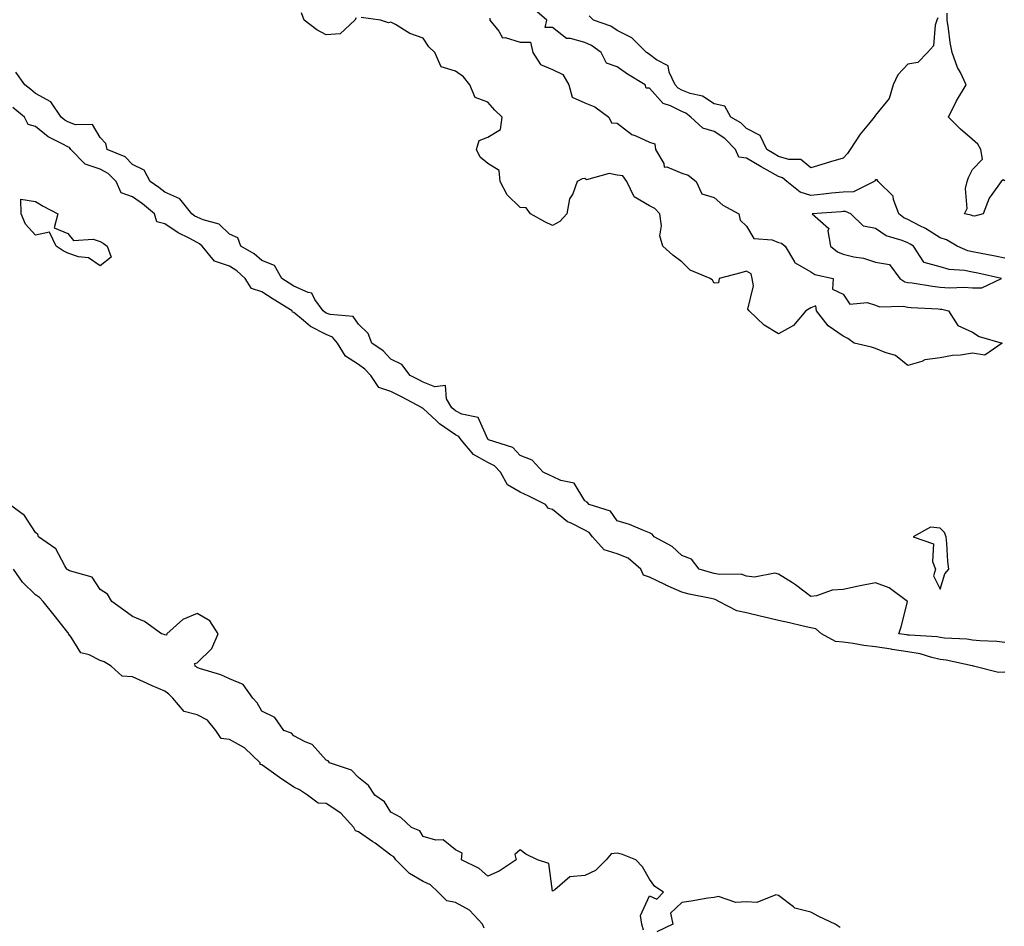
# Model space of a CAD drawing. Units: inches. Extents: x 923603 to 926243, y 7369178 to 7371818.
# Drawn here: x 923903 to 924208, y 7370531 to 7370812 of the extents above; entities that cross this region are included whole.
import ezdxf

# ---------------------------------------------------------------- set-up
doc = ezdxf.new("R2010")
doc.units = ezdxf.units.IN
doc.header["$MEASUREMENT"] = 0
doc.layers.add('Contour_92367369', color=7, linetype='Continuous', true_color=0xf5c400)

msp = doc.modelspace()

# ---------------------------------------------------------------- linework, layer by layer
at = {"layer": 'Contour_92367369'}
for points in [[(924208.05, 7370738.24, 3371), (924205.01, 7370738.88, 3371), (924200.23, 7370739.74, 3371), (924198.05, 7370740.17, 3371), (924196.6, 7370740.47, 3371), (924193.27, 7370741.92, 3371), (924190.02, 7370743.89, 3371), (924188.05, 7370744.53, 3371), (924183.5, 7370747.37, 3371), (924181.74, 7370748.23, 3371), (924178.05, 7370750.18, 3371), (924176.83, 7370750.7, 3371), (924175.25, 7370751.92, 3371), (924173.58, 7370756.39, 3371), (924173.5, 7370757.37, 3371), (924168.81, 7370761.92, 3371), (924168.56, 7370762.44, 3371), (924168.05, 7370762.51, 3371), (924167.83, 7370762.14, 3371), (924167.63, 7370761.92, 3371), (924161.25, 7370758.72, 3371), (924158.05, 7370758.65, 3371), (924154.44, 7370758.31, 3371), (924151.96, 7370758.02, 3371), (924148.05, 7370757.66, 3371), (924144.74, 7370758.61, 3371), (924140.61, 7370761.92, 3371), (924139.27, 7370763.13, 3371), (924138.05, 7370763.51, 3371), (924134.48, 7370765.49, 3371), (924132.63, 7370766.49, 3371), (924128.05, 7370769.2, 3371), (924125.68, 7370769.55, 3371), (924124.67, 7370771.92, 3371), (924121.4, 7370775.27, 3371), (924118.05, 7370777.47, 3371), (924114.62, 7370778.49, 3371), (924110.88, 7370781.92, 3371), (924109.27, 7370783.14, 3371), (924108.05, 7370783.61, 3371), (924104.57, 7370785.4, 3371), (924102.29, 7370786.17, 3371), (924098.05, 7370790.89, 3371), (924097.04, 7370790.91, 3371), (924096.77, 7370791.92, 3371), (924091.3, 7370795.17, 3371), (924088.05, 7370797.43, 3371), (924084.77, 7370798.64, 3371), (924083.07, 7370801.92, 3371), (924080.16, 7370804.03, 3371), (924078.05, 7370804.98, 3371), (924073.67, 7370806.3, 3371), (924072.42, 7370806.28, 3371), (924068.05, 7370809.66, 3371), (924065.8, 7370809.67, 3371), (924066.29, 7370811.92, 3371), (924061.83, 7370815.7, 3371)], [(924007.3, 7370812.67, 3371), (924006.87, 7370811.92, 3371), (924002.31, 7370807.65, 3371), (923998.05, 7370807.39, 3371), (923995.07, 7370808.94, 3371), (923991.21, 7370811.92, 3371), (923990.33, 7370814.2, 3371)], [(924198.05, 7370708.76, 3371), (924194.32, 7370708.19, 3371), (924191.89, 7370708.08, 3371), (924188.05, 7370707.31, 3371), (924183.25, 7370706.72, 3371), (924182.34, 7370706.21, 3371), (924178.05, 7370705.02, 3371), (924174.24, 7370708.11, 3371), (924170.98, 7370708.99, 3371), (924168.05, 7370710.28, 3371), (924166.74, 7370710.61, 3371), (924161.44, 7370711.92, 3371), (924159.46, 7370713.33, 3371), (924158.05, 7370714.1, 3371), (924153.38, 7370717.24, 3371), (924149.73, 7370721.92, 3371), (924149.56, 7370723.43, 3371), (924148.05, 7370722.83, 3371), (924147.48, 7370722.48, 3371), (924146.44, 7370721.92, 3371), (924142.64, 7370717.33, 3371), (924138.05, 7370714.8, 3371), (924133.58, 7370717.45, 3371), (924128.87, 7370721.92, 3371), (924128.51, 7370722.38, 3371), (924130.3, 7370729.67, 3371), (924129.83, 7370731.92, 3371), (924129.53, 7370733.4, 3371), (924128.05, 7370734.23, 3371), (924126.31, 7370733.66, 3371), (924119.61, 7370731.92, 3371), (924119.38, 7370730.59, 3371), (924118.05, 7370730.46, 3371), (924117.55, 7370731.42, 3371), (924116.84, 7370731.92, 3371), (924110.62, 7370734.49, 3371), (924108.05, 7370737.13, 3371), (924105.32, 7370739.18, 3371), (924102.18, 7370741.92, 3371), (924101.26, 7370745.13, 3371), (924101.78, 7370748.19, 3371), (924101.26, 7370751.92, 3371), (924099.75, 7370753.63, 3371), (924098.05, 7370754.42, 3371), (924093.38, 7370757.25, 3371), (924091.06, 7370761.92, 3371), (924089.84, 7370763.7, 3371), (924088.05, 7370763.92, 3371), (924085.56, 7370764.41, 3371), (924078.61, 7370762.48, 3371), (924078.05, 7370762.9, 3371), (924077.21, 7370762.76, 3371), (924075.73, 7370761.92, 3371), (924074.32, 7370758.19, 3371), (924073.36, 7370756.61, 3371), (924072.53, 7370751.92, 3371), (924070.35, 7370749.62, 3371), (924068.05, 7370748.32, 3371), (924065.63, 7370749.5, 3371), (924061.25, 7370751.92, 3371), (924059.91, 7370753.77, 3371), (924058.05, 7370753.92, 3371), (924053.98, 7370757.85, 3371), (924051.88, 7370761.92, 3371), (924051.52, 7370765.38, 3371), (924048.05, 7370767.51, 3371), (924045.65, 7370769.52, 3371), (924044.5, 7370771.92, 3371), (924045.34, 7370774.63, 3371), (924048.05, 7370775.69, 3371), (924051.91, 7370778.06, 3371), (924052.44, 7370781.92, 3371), (924050.18, 7370784.05, 3371), (924048.05, 7370786.53, 3371), (924044.14, 7370788.02, 3371), (924042.44, 7370791.92, 3371), (924040.51, 7370794.38, 3371), (924038.05, 7370796.13, 3371), (924033.61, 7370797.48, 3371), (924031.59, 7370801.92, 3371), (924029.79, 7370803.66, 3371), (924028.05, 7370806.31, 3371), (924023.9, 7370807.77, 3371), (924019.43, 7370810.55, 3371), (924018.05, 7370811.27, 3371), (924017.25, 7370811.12, 3371), (924014.77, 7370811.92, 3371), (924008.84, 7370812.71, 3371)], [(924048.71, 7370812.58, 3371), (924048.68, 7370811.92, 3371), (924051.43, 7370808.54, 3371), (924052.61, 7370806.48, 3371), (924053.37, 7370806.6, 3371), (924058.05, 7370805.13, 3371), (924061.27, 7370805.14, 3371), (924061.98, 7370801.92, 3371), (924064.3, 7370798.17, 3371), (924068.05, 7370796.65, 3371), (924071.26, 7370795.13, 3371), (924073.1, 7370791.92, 3371), (924074.18, 7370788.05, 3371), (924078.05, 7370786.33, 3371), (924081.18, 7370785.05, 3371), (924085.53, 7370781.92, 3371), (924086.3, 7370780.16, 3371), (924088.05, 7370780, 3371), (924092.62, 7370776.48, 3371), (924093.89, 7370776.08, 3371), (924098.05, 7370774.19, 3371), (924099.71, 7370773.58, 3371), (924099.96, 7370771.92, 3371), (924102.48, 7370767.49, 3371), (924102.58, 7370766.44, 3371), (924103.45, 7370766.52, 3371), (924108.05, 7370764.52, 3371), (924110.04, 7370763.91, 3371), (924112.53, 7370761.92, 3371), (924114.3, 7370758.16, 3371), (924118.05, 7370757.02, 3371), (924120.74, 7370754.61, 3371), (924125.68, 7370751.92, 3371), (924126.11, 7370749.98, 3371), (924128.05, 7370748.12, 3371), (924130.38, 7370744.26, 3371), (924136.04, 7370743.93, 3371), (924138.05, 7370743.1, 3371), (924138.97, 7370742.84, 3371), (924140.07, 7370741.92, 3371), (924142.93, 7370737.04, 3371), (924142.98, 7370736.85, 3371), (924143.17, 7370736.8, 3371), (924148.05, 7370734.01, 3371), (924149.26, 7370733.13, 3371), (924154.88, 7370731.92, 3371), (924154.71, 7370728.59, 3371), (924158.05, 7370727.09, 3371), (924160.1, 7370723.96, 3371), (924165.44, 7370724.53, 3371), (924168.05, 7370723.67, 3371), (924169.24, 7370723.11, 3371), (924176.57, 7370723.4, 3371), (924178.05, 7370723.06, 3371), (924179.08, 7370722.95, 3371), (924187.45, 7370722.52, 3371), (924188.05, 7370722.46, 3371), (924188.55, 7370722.42, 3371), (924190.62, 7370721.92, 3371), (924193.54, 7370717.41, 3371), (924198.05, 7370715.31, 3371), (924200.09, 7370713.96, 3371), (924207.23, 7370711.92, 3371), (924201.83, 7370708.14, 3371), (924198.05, 7370708.76, 3371)], [(924187.36, 7370812.62, 3370), (924187.05, 7370811.92, 3370), (924186.49, 7370810.36, 3370), (924186, 7370803.97, 3370), (924184.15, 7370801.92, 3370), (924181.13, 7370798.84, 3370), (924178.05, 7370798.34, 3370), (924174.97, 7370795, 3370), (924173.48, 7370791.92, 3370), (924172.26, 7370787.7, 3370), (924168.05, 7370782.49, 3370), (924167.77, 7370782.2, 3370), (924167.63, 7370781.92, 3370), (924165.86, 7370779.73, 3370), (924163.31, 7370776.66, 3370), (924160.2, 7370771.92, 3370), (924159.36, 7370770.61, 3370), (924158.05, 7370769.18, 3370), (924154.14, 7370768.01, 3370), (924152.44, 7370767.52, 3370), (924148.05, 7370766.17, 3370), (924144.89, 7370768.75, 3370), (924141.2, 7370768.77, 3370), (924138.05, 7370769.75, 3370), (924136.65, 7370770.52, 3370), (924134.35, 7370771.92, 3370), (924132.32, 7370776.19, 3370), (924128.05, 7370778.38, 3370), (924126.31, 7370780.17, 3370), (924123.29, 7370781.92, 3370), (924121.38, 7370785.26, 3370), (924118.05, 7370786.04, 3370), (924114.52, 7370788.39, 3370), (924110.71, 7370789.26, 3370), (924108.05, 7370790.29, 3370), (924106.98, 7370790.85, 3370), (924105.97, 7370791.92, 3370), (924104.18, 7370795.79, 3370), (924103.9, 7370797.78, 3370), (924100.28, 7370799.69, 3370), (924098.05, 7370801.34, 3370), (924097.69, 7370801.56, 3370), (924097.19, 7370801.92, 3370), (924092.62, 7370806.49, 3370), (924088.05, 7370808.76, 3370), (924086.15, 7370810.02, 3370), (924080.7, 7370811.92, 3370), (924079.4, 7370813.27, 3370)], [(924208.05, 7370762.18, 3370), (924207.49, 7370762.48, 3370), (924206.9, 7370761.92, 3370), (924204.05, 7370757.92, 3370), (924203.16, 7370756.81, 3370), (924201.29, 7370751.92, 3370), (924198.7, 7370751.26, 3370), (924198.05, 7370751.32, 3370), (924197.65, 7370751.52, 3370), (924195.52, 7370751.92, 3370), (924196.37, 7370753.6, 3370), (924195.91, 7370759.78, 3370), (924196.39, 7370761.92, 3370), (924196.78, 7370763.19, 3370), (924198.05, 7370765.67, 3370), (924201.14, 7370768.83, 3370), (924200.58, 7370771.92, 3370), (924199.65, 7370773.52, 3370), (924198.05, 7370774.96, 3370), (924194.33, 7370778.2, 3370), (924190.64, 7370781.92, 3370), (924193.04, 7370786.91, 3370), (924193.05, 7370786.92, 3370), (924196.08, 7370791.92, 3370), (924194.28, 7370795.69, 3370), (924193.41, 7370797.28, 3370), (924191.72, 7370801.92, 3370), (924191.16, 7370805.03, 3370), (924190.64, 7370809.33, 3370), (924190.22, 7370811.92, 3370), (924190.25, 7370814.12, 3370)], [(924208.05, 7370619.16, 3372), (924205.62, 7370619.5, 3372), (924200.28, 7370619.69, 3372), (924198.05, 7370619.95, 3372), (924196.33, 7370620.2, 3372), (924189.38, 7370620.59, 3372), (924188.05, 7370620.75, 3372), (924187.09, 7370620.96, 3372), (924178.53, 7370621.44, 3372), (924178.05, 7370621.52, 3372), (924177.7, 7370621.57, 3372), (924175.28, 7370621.92, 3372), (924175.93, 7370624.04, 3372), (924177.89, 7370631.76, 3372), (924177.94, 7370631.92, 3372), (924172.26, 7370636.13, 3372), (924168.05, 7370637.65, 3372), (924163.24, 7370636.73, 3372), (924162.74, 7370636.61, 3372), (924158.05, 7370635.62, 3372), (924154.58, 7370635.39, 3372), (924149.73, 7370633.6, 3372), (924148.05, 7370633.41, 3372), (924143.23, 7370637.09, 3372), (924142.34, 7370637.63, 3372), (924138.05, 7370640.36, 3372), (924136.82, 7370640.69, 3372), (924130.57, 7370639.39, 3372), (924128.05, 7370639.7, 3372), (924126.45, 7370640.32, 3372), (924119.71, 7370640.26, 3372), (924118.05, 7370640.61, 3372), (924117, 7370640.87, 3372), (924113.48, 7370641.92, 3372), (924111.1, 7370644.97, 3372), (924108.05, 7370646.1, 3372), (924105.05, 7370648.92, 3372), (924099.48, 7370651.92, 3372), (924098.9, 7370652.77, 3372), (924098.05, 7370653.19, 3372), (924096.03, 7370653.94, 3372), (924091.89, 7370655.76, 3372), (924088.05, 7370656.88, 3372), (924085.99, 7370659.87, 3372), (924079.36, 7370661.92, 3372), (924078.77, 7370662.64, 3372), (924078.05, 7370663.06, 3372), (924074.71, 7370668.58, 3372), (924070.59, 7370669.37, 3372), (924068.05, 7370670.59, 3372), (924067.16, 7370671.03, 3372), (924065.17, 7370671.92, 3372), (924061.79, 7370675.66, 3372), (924058.05, 7370677.06, 3372), (924055.73, 7370679.6, 3372), (924048.27, 7370681.92, 3372), (924048.2, 7370682.07, 3372), (924048.05, 7370682.15, 3372), (924045, 7370688.88, 3372), (924040.04, 7370689.93, 3372), (924038.05, 7370690.95, 3372), (924037.48, 7370691.35, 3372), (924036.88, 7370691.92, 3372), (924035.29, 7370694.68, 3372), (924034.95, 7370698.82, 3372), (924031.6, 7370698.37, 3372), (924028.05, 7370699.84, 3372), (924026.68, 7370700.55, 3372), (924023.96, 7370701.92, 3372), (924021.47, 7370705.34, 3372), (924018.05, 7370706.95, 3372), (924015.69, 7370709.56, 3372), (924012.19, 7370711.92, 3372), (924011, 7370714.87, 3372), (924008.05, 7370717.81, 3372), (924006.32, 7370720.18, 3372), (923999.21, 7370720.76, 3372), (923998.05, 7370721.23, 3372), (923997.59, 7370721.46, 3372), (923997.07, 7370721.92, 3372), (923994.51, 7370725.46, 3372), (923993.55, 7370727.42, 3372), (923992.42, 7370727.55, 3372), (923988.05, 7370729.56, 3372), (923986.59, 7370730.46, 3372), (923984.32, 7370731.92, 3372), (923982.03, 7370735.91, 3372), (923978.05, 7370737.47, 3372), (923975.71, 7370739.57, 3372), (923971.64, 7370741.92, 3372), (923970.69, 7370744.56, 3372), (923968.05, 7370745.62, 3372), (923964.87, 7370748.74, 3372), (923959.92, 7370750.05, 3372), (923958.05, 7370750.91, 3372), (923957.39, 7370751.26, 3372), (923956.48, 7370751.92, 3372), (923952.74, 7370756.61, 3372), (923948.05, 7370758.62, 3372), (923946.25, 7370760.12, 3372), (923943.56, 7370761.92, 3372), (923941.64, 7370765.51, 3372), (923938.05, 7370767.26, 3372), (923935.76, 7370769.63, 3372), (923930.25, 7370771.92, 3372), (923929.85, 7370773.72, 3372), (923928.05, 7370775.56, 3372), (923925.72, 7370779.59, 3372), (923920.46, 7370779.51, 3372), (923918.05, 7370780.43, 3372), (923917.1, 7370780.97, 3372), (923915.96, 7370781.92, 3372), (923912.82, 7370786.68, 3372), (923908.05, 7370789.23, 3372), (923906.57, 7370790.44, 3372), (923904.75, 7370791.92, 3372), (923901.93, 7370795.8, 3372)], [(924208.05, 7370609.96, 3373), (924206.06, 7370609.93, 3373), (924198.34, 7370611.92, 3373), (924198.1, 7370611.97, 3373), (924197.98, 7370611.99, 3373), (924189.87, 7370613.74, 3373), (924188.05, 7370613.97, 3373), (924185.44, 7370614.53, 3373), (924181.82, 7370615.69, 3373), (924178.05, 7370616.32, 3373), (924173.19, 7370617.06, 3373), (924172.86, 7370617.11, 3373), (924168.05, 7370617.84, 3373), (924164.4, 7370618.27, 3373), (924161.07, 7370618.9, 3373), (924158.05, 7370619.3, 3373), (924155.65, 7370619.52, 3373), (924151.33, 7370621.92, 3373), (924149.57, 7370623.44, 3373), (924148.05, 7370623.78, 3373), (924145.67, 7370624.3, 3373), (924141.42, 7370625.29, 3373), (924138.05, 7370625.99, 3373), (924133.28, 7370627.15, 3373), (924132.69, 7370627.28, 3373), (924128.05, 7370628.36, 3373), (924125.15, 7370629.02, 3373), (924119.55, 7370631.92, 3373), (924118.59, 7370632.46, 3373), (924118.05, 7370632.58, 3373), (924117.19, 7370632.78, 3373), (924110.33, 7370634.2, 3373), (924108.05, 7370634.8, 3373), (924103.11, 7370636.98, 3373), (924102.85, 7370637.12, 3373), (924098.05, 7370639.46, 3373), (924096.23, 7370640.1, 3373), (924095.39, 7370641.92, 3373), (924091.47, 7370645.34, 3373), (924088.05, 7370646.64, 3373), (924084.06, 7370647.93, 3373), (924080.48, 7370651.92, 3373), (924079.4, 7370653.27, 3373), (924078.05, 7370653.98, 3373), (924073.85, 7370656.12, 3373), (924072.7, 7370656.58, 3373), (924068.05, 7370660.37, 3373), (924066.82, 7370660.69, 3373), (924065.85, 7370661.92, 3373), (924060.68, 7370664.55, 3373), (924058.05, 7370665.77, 3373), (924054.16, 7370668.03, 3373), (924052, 7370671.92, 3373), (924050.08, 7370673.95, 3373), (924048.05, 7370674.97, 3373), (924043.57, 7370677.44, 3373), (924039.79, 7370681.92, 3373), (924039.08, 7370682.95, 3373), (924038.05, 7370683.48, 3373), (924033.07, 7370686.94, 3373), (924032.14, 7370687.83, 3373), (924028.05, 7370691.69, 3373), (924027.83, 7370691.7, 3373), (924027.7, 7370691.92, 3373), (924021.37, 7370695.24, 3373), (924018.05, 7370696.93, 3373), (924014.28, 7370698.15, 3373), (924011.83, 7370701.92, 3373), (924010.02, 7370703.89, 3373), (924008.05, 7370705.32, 3373), (924003.98, 7370707.85, 3373), (924001.52, 7370711.92, 3373), (923999.92, 7370713.79, 3373), (923998.05, 7370714.54, 3373), (923993.19, 7370717.06, 3373), (923991.04, 7370718.93, 3373), (923988.05, 7370721.41, 3373), (923987.62, 7370721.49, 3373), (923987.44, 7370721.92, 3373), (923981.65, 7370725.52, 3373), (923978.05, 7370727.81, 3373), (923974.94, 7370728.82, 3373), (923972.92, 7370731.92, 3373), (923970.37, 7370734.25, 3373), (923968.05, 7370735.73, 3373), (923963.43, 7370737.3, 3373), (923959.62, 7370741.92, 3373), (923958.83, 7370742.7, 3373), (923958.05, 7370743.06, 3373), (923955.6, 7370744.37, 3373), (923952.15, 7370746.02, 3373), (923948.05, 7370748.83, 3373), (923945.6, 7370749.48, 3373), (923944.86, 7370751.92, 3373), (923941.17, 7370755.04, 3373), (923938.05, 7370757.22, 3373), (923934.58, 7370758.45, 3373), (923932.98, 7370761.92, 3373), (923930.54, 7370764.41, 3373), (923928.05, 7370765.79, 3373), (923923.43, 7370767.3, 3373), (923919, 7370771.92, 3373), (923918.58, 7370772.45, 3373), (923918.05, 7370772.65, 3373), (923916.33, 7370773.64, 3373), (923911.97, 7370775.84, 3373), (923908.05, 7370778.96, 3373), (923905.73, 7370779.59, 3373), (923904.62, 7370781.92, 3373), (923900.99, 7370784.87, 3373)], [(924096.23, 7370530.1, 3374), (924095.68, 7370531.92, 3374), (924095.28, 7370534.69, 3374), (924098.05, 7370540.72, 3374), (924100.3, 7370539.67, 3374), (924102.36, 7370541.92, 3374), (924099.77, 7370543.65, 3374), (924098.05, 7370545.88, 3374), (924095.88, 7370549.75, 3374), (924093.87, 7370551.92, 3374), (924089.68, 7370553.55, 3374), (924088.05, 7370553.91, 3374), (924086.2, 7370553.77, 3374), (924084.71, 7370551.92, 3374), (924081.36, 7370548.61, 3374), (924078.05, 7370547.05, 3374), (924073.37, 7370546.6, 3374), (924068.76, 7370542.64, 3374), (924068.05, 7370542.24, 3374), (924066.88, 7370550.75, 3374), (924063.41, 7370551.92, 3374), (924059.76, 7370553.63, 3374), (924058.05, 7370554.96, 3374), (924056.43, 7370553.53, 3374), (924056.79, 7370551.92, 3374), (924051.54, 7370548.43, 3374), (924048.05, 7370546.88, 3374), (924045.35, 7370549.23, 3374), (924039.86, 7370551.92, 3374), (924040.07, 7370553.94, 3374), (924038.05, 7370555, 3374), (924034.18, 7370558.05, 3374), (924031.96, 7370558.01, 3374), (924028.05, 7370559.17, 3374), (924027.04, 7370560.91, 3374), (924024.39, 7370561.92, 3374), (924021.13, 7370565, 3374), (924018.05, 7370566.69, 3374), (924016.01, 7370569.88, 3374), (924013.03, 7370571.92, 3374), (924011.08, 7370574.95, 3374), (924008.05, 7370577.34, 3374), (924005.84, 7370579.71, 3374), (923999.07, 7370581.92, 3374), (923998.64, 7370582.51, 3374), (923998.05, 7370582.78, 3374), (923993.71, 7370587.58, 3374), (923991.54, 7370588.43, 3374), (923988.05, 7370590.33, 3374), (923987.27, 7370591.14, 3374), (923984.86, 7370591.92, 3374), (923982.1, 7370595.97, 3374), (923978.05, 7370597.98, 3374), (923976.66, 7370600.53, 3374), (923975.34, 7370601.92, 3374), (923972.33, 7370606.2, 3374), (923968.05, 7370607.98, 3374), (923965.36, 7370609.23, 3374), (923958.79, 7370611.18, 3374), (923958.05, 7370611.45, 3374), (923957.83, 7370611.7, 3374), (923957.45, 7370611.92, 3374), (923957.33, 7370612.65, 3374), (923958.05, 7370612.87, 3374), (923962.66, 7370617.31, 3374), (923964.58, 7370621.92, 3374), (923962.01, 7370625.88, 3374), (923958.05, 7370628.17, 3374), (923953.6, 7370626.37, 3374), (923948.68, 7370621.92, 3374), (923948.54, 7370621.43, 3374), (923948.05, 7370621.53, 3374), (923947.82, 7370621.69, 3374), (923947.04, 7370621.92, 3374), (923941.78, 7370625.65, 3374), (923938.05, 7370627.27, 3374), (923935.35, 7370629.22, 3374), (923931.67, 7370631.92, 3374), (923930.32, 7370634.19, 3374), (923928.05, 7370635.6, 3374), (923925.55, 7370639.42, 3374), (923918.6, 7370641.37, 3374), (923918.05, 7370641.66, 3374), (923917.92, 7370641.79, 3374), (923917.71, 7370641.92, 3374), (923917.08, 7370642.89, 3374), (923914.3, 7370648.17, 3374), (923908.97, 7370651.92, 3374), (923908.76, 7370652.63, 3374), (923908.05, 7370653.31, 3374), (923904.63, 7370658.49, 3374), (923900.02, 7370661.92, 3374)], [(924046.91, 7370530.78, 3375), (924046.44, 7370531.92, 3375), (924042.39, 7370536.26, 3375), (924038.05, 7370538.64, 3375), (924035.36, 7370539.23, 3375), (924032.65, 7370541.92, 3375), (924030.31, 7370544.18, 3375), (924028.05, 7370545.19, 3375), (924023.78, 7370547.65, 3375), (924019.58, 7370551.92, 3375), (924018.93, 7370552.8, 3375), (924018.05, 7370553.32, 3375), (924013.16, 7370557.03, 3375), (924012.46, 7370557.51, 3375), (924008.05, 7370560.57, 3375), (924007.05, 7370560.92, 3375), (924006.6, 7370561.92, 3375), (924002.5, 7370566.37, 3375), (923998.05, 7370569.29, 3375), (923995.57, 7370569.44, 3375), (923992.19, 7370571.92, 3375), (923989.71, 7370573.58, 3375), (923988.05, 7370574.36, 3375), (923983.53, 7370577.4, 3375), (923980.22, 7370579.75, 3375), (923978.05, 7370581.28, 3375), (923977.57, 7370581.44, 3375), (923977.55, 7370581.92, 3375), (923972.72, 7370586.59, 3375), (923968.05, 7370589.19, 3375), (923965.55, 7370589.42, 3375), (923963.83, 7370591.92, 3375), (923961.26, 7370595.13, 3375), (923958.05, 7370596.83, 3375), (923954.01, 7370597.88, 3375), (923950.55, 7370601.92, 3375), (923949.36, 7370603.23, 3375), (923948.05, 7370604.1, 3375), (923944.16, 7370605.81, 3375), (923942.62, 7370606.49, 3375), (923938.05, 7370608.53, 3375), (923934.87, 7370608.74, 3375), (923931.45, 7370611.92, 3375), (923929.3, 7370613.17, 3375), (923928.05, 7370613.61, 3375), (923924.62, 7370615.35, 3375), (923922.1, 7370615.97, 3375), (923919.11, 7370620.86, 3375), (923918.29, 7370621.92, 3375), (923918.21, 7370622.08, 3375), (923918.05, 7370622.26, 3375), (923913.8, 7370627.67, 3375), (923910.41, 7370631.92, 3375), (923909.26, 7370633.12, 3375), (923908.05, 7370633.96, 3375), (923903.99, 7370637.86, 3375), (923901.26, 7370641.92, 3375)], [(924157.07, 7370530.94, 3374), (924155.49, 7370531.92, 3374), (924150.46, 7370534.33, 3374), (924148.05, 7370535.64, 3374), (924143.07, 7370536.94, 3374), (924142.63, 7370537.34, 3374), (924138.05, 7370540.89, 3374), (924137.16, 7370541.03, 3374), (924131.25, 7370538.72, 3374), (924128.05, 7370538.89, 3374), (924124.78, 7370538.65, 3374), (924119.44, 7370540.53, 3374), (924118.05, 7370540.25, 3374), (924116.1, 7370539.97, 3374), (924110.92, 7370539.05, 3374), (924108.05, 7370538.71, 3374), (924104.57, 7370535.4, 3374), (924105.28, 7370531.92, 3374), (924100.37, 7370529.6, 3374)]]:
    msp.add_polyline3d(points, dxfattribs=at)
for points in [[(923928.05, 7370735.84, 3373), (923924.41, 7370738.28, 3373), (923921.31, 7370738.67, 3373), (923918.05, 7370739.77, 3373), (923916.61, 7370740.48, 3373), (923914.42, 7370741.92, 3373), (923912.39, 7370746.26, 3373), (923908.05, 7370745.35, 3373), (923904.92, 7370748.8, 3373), (923903.58, 7370751.92, 3373), (923903.46, 7370756.51, 3373), (923908.05, 7370755.8, 3373), (923910.44, 7370754.31, 3373), (923914.91, 7370751.92, 3373), (923913.79, 7370747.66, 3373), (923918.05, 7370745.85, 3373), (923919.82, 7370743.69, 3373), (923925.85, 7370744.12, 3373), (923928.05, 7370743.41, 3373), (923928.96, 7370742.83, 3373), (923930.18, 7370741.92, 3373), (923931.49, 7370738.48, 3373)], [(924198.05, 7370728.99, 3372), (924200.96, 7370729.02, 3372), (924206.98, 7370731.92, 3372), (924199.72, 7370733.59, 3372), (924198.05, 7370733.92, 3372), (924195.54, 7370734.43, 3372), (924190.8, 7370734.67, 3372), (924188.05, 7370735.5, 3372), (924183.08, 7370736.89, 3372), (924182.97, 7370736.84, 3372), (924182.96, 7370737.01, 3372), (924179.73, 7370741.92, 3372), (924178.71, 7370742.58, 3372), (924178.05, 7370742.94, 3372), (924176.26, 7370743.71, 3372), (924171.31, 7370745.18, 3372), (924168.05, 7370747.44, 3372), (924164.3, 7370748.17, 3372), (924160.39, 7370751.92, 3372), (924158.77, 7370752.64, 3372), (924158.05, 7370752.63, 3372), (924157.41, 7370752.56, 3372), (924148.39, 7370751.92, 3372), (924153.56, 7370747.43, 3372), (924153.26, 7370746.71, 3372), (924154.13, 7370741.92, 3372), (924156.3, 7370740.17, 3372), (924158.05, 7370739.48, 3372), (924161.32, 7370738.66, 3372), (924164.31, 7370738.19, 3372), (924168.05, 7370736.96, 3372), (924172.39, 7370736.26, 3372), (924175.58, 7370731.92, 3372), (924177.07, 7370730.94, 3372), (924178.05, 7370730.72, 3372), (924179.41, 7370730.56, 3372), (924185.65, 7370729.52, 3372), (924188.05, 7370729.28, 3372), (924190.93, 7370729.04, 3372), (924195.41, 7370729.28, 3372)], [(924188.05, 7370635.74, 3372), (924189.47, 7370640.5, 3372), (924190.74, 7370641.92, 3372), (924190.4, 7370644.27, 3372), (924190.13, 7370649.85, 3372), (924189.87, 7370651.92, 3372), (924189.37, 7370653.24, 3372), (924188.05, 7370654.6, 3372), (924185.08, 7370654.89, 3372), (924179.65, 7370651.92, 3372), (924185.92, 7370649.79, 3372), (924185.64, 7370644.32, 3372), (924186.61, 7370641.92, 3372), (924185.97, 7370639.85, 3372)]]:
    msp.add_polyline3d(points, close=True, dxfattribs=at)

doc.saveas('drawing.dxf')
